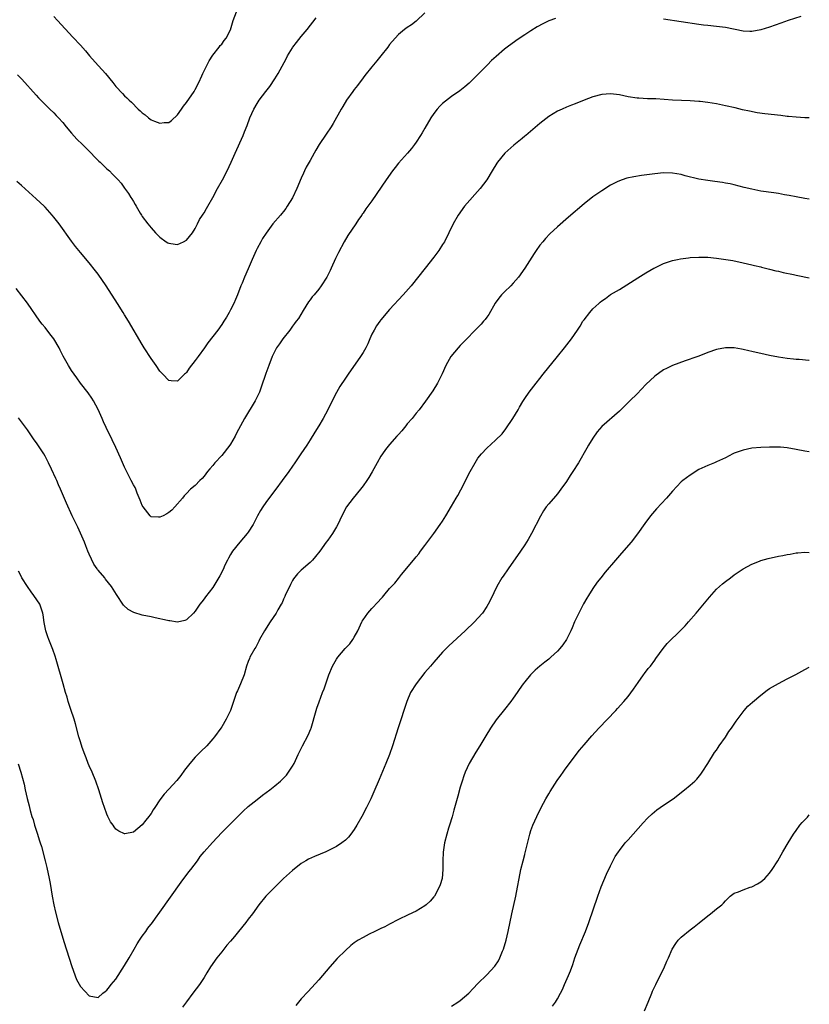
# Model space of a CAD drawing. Units: inches. Extents: x 2624247 to 2625000, y 1456818 to 1458000.
# Drawn here: x 2624821 to 2625000, y 1457535 to 1457757 of the extents above; entities that cross this region are included whole.
import ezdxf

# ---------------------------------------------------------------- set-up
doc = ezdxf.new("R2010")
doc.units = ezdxf.units.IN
doc.header["$MEASUREMENT"] = 0
doc.layers.add('LD26221455_10ft', color=110, linetype='Continuous')

msp = doc.modelspace()

# ---------------------------------------------------------------- linework, layer by layer
at = {"layer": 'LD26221455_10ft'}
for points, elevation in [([(2624913, 1457758.72), (2624911, 1457756.88), (2624909.94, 1457756.06), (2624909, 1457755.45), (2624908.4, 1457755), (2624907, 1457753.86), (2624906.24, 1457753), (2624905, 1457751.56), (2624904.6, 1457751), (2624903, 1457749), (2624902.12, 1457747.88), (2624901, 1457746.57), (2624899.42, 1457744.58), (2624899, 1457744.07), (2624897.7, 1457742.3), (2624897, 1457741.42), (2624896.69, 1457741), (2624895.24, 1457739), (2624894.41, 1457737.59), (2624894, 1457737), (2624892.24, 1457733.76), (2624891.78, 1457733), (2624890.65, 1457731.35), (2624889.04, 1457728.96), (2624888.28, 1457727.72), (2624887.91, 1457727), (2624887, 1457725.37), (2624886.13, 1457723.88), (2624885.71, 1457723), (2624885.47, 1457722.53), (2624885, 1457721.39), (2624883.99, 1457719), (2624883, 1457716.95), (2624881.79, 1457715), (2624881.48, 1457714.52), (2624881, 1457713.85), (2624880.62, 1457713.38), (2624880.28, 1457713), (2624878.56, 1457711), (2624877.04, 1457708.96), (2624876.25, 1457707.75), (2624875.86, 1457707), (2624875, 1457705.43), (2624874.79, 1457705), (2624873.89, 1457703), (2624873, 1457700.87), (2624872.17, 1457699), (2624871.62, 1457697.62), (2624871.35, 1457697), (2624870.57, 1457695), (2624870.08, 1457693.92), (2624869.7, 1457693), (2624869, 1457691.55), (2624868.7, 1457691), (2624868.05, 1457689.95), (2624867.51, 1457689), (2624867, 1457688.23), (2624866.08, 1457687), (2624863.85, 1457684.15), (2624863.08, 1457683), (2624861.66, 1457681), (2624861, 1457680.09), (2624859.64, 1457678.36), (2624859, 1457677.39), (2624858.78, 1457677.22), (2624858.54, 1457677), (2624857, 1457675.46), (2624855.54, 1457675.54), (2624855, 1457675.61), (2624853.7, 1457677), (2624853, 1457677.72), (2624852.12, 1457679), (2624851, 1457680.56), (2624849.44, 1457683), (2624849, 1457683.72), (2624845.89, 1457689), (2624845, 1457690.43), (2624844.67, 1457691), (2624843.41, 1457693), (2624840.84, 1457697), (2624839, 1457699.65), (2624838.42, 1457700.42), (2624837, 1457702.2), (2624835, 1457704.55), (2624833.92, 1457705.92), (2624833, 1457707.13), (2624830.19, 1457711), (2624829, 1457712.54), (2624828.63, 1457713), (2624827, 1457714.82), (2624826.82, 1457715), (2624825, 1457716.72), (2624821.68, 1457719.68), (2624820.63, 1457720.63)], 10060), ([(2624829, 1457757.91), (2624829.84, 1457757), (2624833.29, 1457753.29), (2624835, 1457751.41), (2624836.13, 1457750.13), (2624837.07, 1457749), (2624839, 1457746.87), (2624839.9, 1457745.9), (2624840.67, 1457745), (2624842.31, 1457743), (2624843, 1457742.13), (2624844.51, 1457740.51), (2624845, 1457740.01), (2624845.53, 1457739.53), (2624846.07, 1457739), (2624846.56, 1457738.56), (2624848.11, 1457737), (2624848.57, 1457736.57), (2624849, 1457736.14), (2624849.65, 1457735.65), (2624850.42, 1457735), (2624851, 1457734.59), (2624851.75, 1457734.25), (2624853, 1457733.8), (2624853.96, 1457733.96), (2624855, 1457733.97), (2624855.62, 1457734.38), (2624857, 1457735.67), (2624857.88, 1457737), (2624858.36, 1457737.64), (2624859, 1457738.44), (2624860.76, 1457741), (2624861, 1457741.43), (2624861.79, 1457743), (2624862.48, 1457744.48), (2624862.71, 1457745), (2624864.13, 1457747.87), (2624865, 1457749.16), (2624866.43, 1457751), (2624866.66, 1457751.34), (2624867, 1457751.7), (2624867.53, 1457752.47), (2624867.97, 1457753), (2624869, 1457754.94), (2624869.59, 1457757), (2624870.31, 1457759)], 10040), ([(2624942.52, 1457757.48), (2624941, 1457756.92), (2624939.7, 1457756.3), (2624938.42, 1457755.58), (2624937, 1457754.69), (2624935.61, 1457753.81), (2624935, 1457753.42), (2624933.55, 1457752.45), (2624931.58, 1457751), (2624931, 1457750.54), (2624929.09, 1457748.91), (2624928.06, 1457747.95), (2624927.18, 1457747), (2624925, 1457744.78), (2624924.08, 1457743.92), (2624923, 1457742.85), (2624921.99, 1457742.01), (2624920.87, 1457741.13), (2624919, 1457739.82), (2624917, 1457738.23), (2624916.38, 1457737.62), (2624915.77, 1457737), (2624915, 1457736.01), (2624914.29, 1457735), (2624913, 1457732.69), (2624912.38, 1457731.62), (2624911.99, 1457731), (2624911, 1457729.48), (2624910.65, 1457729), (2624909.92, 1457728.08), (2624909.03, 1457727), (2624907, 1457724.72), (2624906.22, 1457723.78), (2624905.64, 1457723), (2624904.21, 1457721), (2624901, 1457716.23), (2624900.09, 1457715), (2624899.6, 1457714.4), (2624899, 1457713.44), (2624898.81, 1457713.19), (2624898.7, 1457713), (2624897.97, 1457712.03), (2624897.34, 1457711), (2624895.57, 1457708.43), (2624894.71, 1457707), (2624893.43, 1457704.57), (2624892.78, 1457703.22), (2624891.76, 1457701), (2624891.51, 1457700.49), (2624891, 1457699.41), (2624890.78, 1457699), (2624889.54, 1457697), (2624889, 1457696.26), (2624887.89, 1457695), (2624887.46, 1457694.54), (2624887, 1457693.88), (2624886.62, 1457693.38), (2624885.45, 1457691.45), (2624884.34, 1457689.66), (2624883.88, 1457689), (2624883.5, 1457688.5), (2624883, 1457687.86), (2624882.38, 1457687), (2624880.82, 1457685), (2624880.09, 1457683.9), (2624879.42, 1457683), (2624879, 1457682.22), (2624878.42, 1457681), (2624877.66, 1457679), (2624877, 1457677.2), (2624875.93, 1457674.07), (2624875.51, 1457673), (2624875, 1457671.92), (2624874.54, 1457671), (2624872.17, 1457667), (2624870.33, 1457663.67), (2624870.03, 1457663), (2624869, 1457661.22), (2624868.86, 1457661), (2624867, 1457658.65), (2624865.47, 1457657), (2624865, 1457656.4), (2624864.34, 1457655.66), (2624863.8, 1457655), (2624863, 1457653.95), (2624862.55, 1457653.45), (2624862.04, 1457653), (2624861, 1457651.88), (2624859.91, 1457651), (2624859, 1457650.01), (2624858.47, 1457649.53), (2624858.08, 1457649), (2624856.4, 1457647), (2624855.69, 1457646.31), (2624855, 1457645.74), (2624854.54, 1457645.46), (2624853.73, 1457645), (2624853, 1457644.68), (2624852.69, 1457644.69), (2624851, 1457644.79), (2624850.88, 1457644.88), (2624850.76, 1457645), (2624849.2, 1457647), (2624849, 1457647.35), (2624848.56, 1457648.56), (2624847.88, 1457650.12), (2624847.54, 1457651), (2624847.37, 1457651.37), (2624847, 1457651.99), (2624846.53, 1457653), (2624845, 1457656.01), (2624844.09, 1457658.09), (2624843, 1457660.45), (2624842.16, 1457662.16), (2624840.87, 1457665), (2624840.26, 1457666.26), (2624839.94, 1457667), (2624839, 1457669.04), (2624837.95, 1457671), (2624837.6, 1457671.6), (2624836.79, 1457672.79), (2624835.04, 1457675), (2624834.18, 1457676.18), (2624833.56, 1457677), (2624833, 1457677.86), (2624832.29, 1457679), (2624831.14, 1457681.14), (2624830.46, 1457682.46), (2624830.2, 1457683), (2624829.02, 1457685), (2624828.12, 1457686.12), (2624827, 1457687.61), (2624826.34, 1457688.34), (2624825.85, 1457689), (2624823, 1457693.08), (2624820.44, 1457696.44)], 10070), ([(2624820.76, 1457744.76), (2624821.73, 1457743.73), (2624825, 1457740.13), (2624825.55, 1457739.55), (2624826.08, 1457739), (2624828.08, 1457737), (2624829, 1457736.12), (2624829.55, 1457735.55), (2624830.02, 1457735), (2624831, 1457733.94), (2624831.75, 1457733), (2624833, 1457731.56), (2624834.22, 1457730.22), (2624835.47, 1457729), (2624837.46, 1457727), (2624838.2, 1457726.2), (2624839.21, 1457725.21), (2624839.45, 1457725), (2624841, 1457723.48), (2624841.56, 1457723), (2624842.3, 1457722.3), (2624843, 1457721.52), (2624843.54, 1457721), (2624844.24, 1457720.24), (2624845, 1457719.12), (2624845.92, 1457717.92), (2624846.45, 1457717), (2624846.68, 1457716.68), (2624847, 1457716.09), (2624847.41, 1457715.41), (2624847.61, 1457715), (2624848.52, 1457713.48), (2624848.81, 1457713), (2624849, 1457712.73), (2624850.28, 1457711), (2624851, 1457710.12), (2624852.04, 1457709), (2624853, 1457708), (2624854.43, 1457707), (2624854.77, 1457706.77), (2624855, 1457706.64), (2624856.43, 1457706.43), (2624857, 1457706.39), (2624858.36, 1457707), (2624859, 1457707.34), (2624860.36, 1457709), (2624861, 1457710), (2624861.51, 1457711), (2624861.99, 1457712.01), (2624862.67, 1457713), (2624862.78, 1457713.22), (2624863, 1457713.51), (2624863.52, 1457714.48), (2624863.84, 1457715), (2624865, 1457717.01), (2624866.06, 1457719), (2624867.2, 1457721), (2624868.22, 1457723), (2624869.16, 1457725), (2624870.06, 1457727), (2624871.83, 1457731), (2624872.17, 1457731.83), (2624872.74, 1457733.26), (2624873.38, 1457735), (2624874.27, 1457737), (2624875, 1457738.26), (2624875.5, 1457739), (2624877, 1457741), (2624877.89, 1457742.11), (2624879, 1457743.81), (2624879.74, 1457745), (2624881.61, 1457748.39), (2624881.91, 1457749), (2624883, 1457750.82), (2624883.12, 1457751), (2624883.94, 1457752.06), (2624885, 1457753.4), (2624886.37, 1457755), (2624888.36, 1457757.64)], 10050), ([(2624998.08, 1457757.92), (2624995.19, 1457757), (2624993.57, 1457756.43), (2624991, 1457755.55), (2624989, 1457754.93), (2624987, 1457754.54), (2624986.56, 1457754.56), (2624985, 1457754.6), (2624981, 1457755.42), (2624979, 1457755.68), (2624977, 1457755.87), (2624976.02, 1457755.98), (2624975, 1457756.12), (2624971, 1457756.73), (2624967, 1457757.3)], 10070), ([(2625000, 1457734.99), (2624999, 1457735), (2624997, 1457735.13), (2624995.32, 1457735.32), (2624995, 1457735.33), (2624993.53, 1457735.52), (2624989.92, 1457735.92), (2624988.17, 1457736.17), (2624986.48, 1457736.48), (2624984.84, 1457736.84), (2624983.24, 1457737.24), (2624981, 1457737.75), (2624979, 1457738.14), (2624977, 1457738.47), (2624975.32, 1457738.68), (2624975, 1457738.72), (2624973, 1457738.84), (2624971.07, 1457738.93), (2624969, 1457739.04), (2624967.17, 1457739.17), (2624965.28, 1457739.28), (2624963.34, 1457739.34), (2624961.43, 1457739.43), (2624961, 1457739.47), (2624959, 1457739.78), (2624957, 1457740.2), (2624955, 1457740.43), (2624953, 1457740.27), (2624951, 1457739.75), (2624949, 1457739), (2624947, 1457738.17), (2624946.14, 1457737.86), (2624945, 1457737.4), (2624944.04, 1457737), (2624943, 1457736.51), (2624941, 1457735.29), (2624939, 1457733.76), (2624935.82, 1457731), (2624935.61, 1457730.83), (2624935, 1457730.32), (2624933.14, 1457728.86), (2624931.05, 1457727), (2624929.42, 1457725), (2624929.25, 1457724.75), (2624928.21, 1457723), (2624926.98, 1457720.98), (2624925.49, 1457719), (2624921.98, 1457715), (2624920.5, 1457713), (2624919.38, 1457711), (2624918.42, 1457709), (2624917.4, 1457707), (2624917, 1457706.34), (2624916.12, 1457705), (2624915, 1457703.48), (2624913.05, 1457701), (2624909.84, 1457697), (2624908.09, 1457695), (2624905, 1457691.68), (2624903, 1457689.31), (2624902.77, 1457689), (2624902.05, 1457687.95), (2624901.47, 1457687), (2624901, 1457686.05), (2624900.52, 1457685), (2624900.08, 1457683.92), (2624899.61, 1457683), (2624899, 1457681.91), (2624898.44, 1457681), (2624895.58, 1457677), (2624895, 1457676.14), (2624893.76, 1457674.24), (2624893, 1457672.9), (2624892, 1457671), (2624891, 1457669), (2624889.93, 1457667), (2624889, 1457665.35), (2624888.07, 1457663.93), (2624887, 1457662.19), (2624886.23, 1457661), (2624884.91, 1457659), (2624883.55, 1457657), (2624883, 1457656.25), (2624882.15, 1457655), (2624880.7, 1457653), (2624879.21, 1457651), (2624878.24, 1457649.76), (2624877, 1457648.01), (2624876.3, 1457647), (2624875.8, 1457646.2), (2624875.13, 1457645), (2624874.09, 1457643), (2624873, 1457641.33), (2624872.77, 1457641), (2624871.06, 1457639), (2624869.45, 1457637), (2624869, 1457636.25), (2624868.56, 1457635.44), (2624868.29, 1457635), (2624867.65, 1457633.66), (2624867.36, 1457633), (2624866.59, 1457631.41), (2624865, 1457628.82), (2624863.34, 1457626.66), (2624863, 1457626.19), (2624862.47, 1457625.53), (2624862.06, 1457625), (2624861, 1457623.44), (2624860.6, 1457623), (2624859, 1457621.45), (2624858.67, 1457621.33), (2624857, 1457620.93), (2624855.23, 1457621.23), (2624855, 1457621.24), (2624854.7, 1457621.3), (2624851.95, 1457621.95), (2624851, 1457622.12), (2624849, 1457622.54), (2624847.11, 1457623.11), (2624845.8, 1457623.81), (2624844.78, 1457624.78), (2624843.2, 1457627.2), (2624842.08, 1457629), (2624840.7, 1457630.7), (2624840.5, 1457631), (2624839, 1457632.72), (2624838.88, 1457632.88), (2624838.81, 1457633), (2624838.06, 1457634.06), (2624837, 1457636.29), (2624836.69, 1457637), (2624836.21, 1457638.21), (2624835.92, 1457639), (2624835.06, 1457641.06), (2624834.4, 1457642.41), (2624834.09, 1457643), (2624833.14, 1457645), (2624831.85, 1457647.85), (2624830.51, 1457651), (2624830.04, 1457652.04), (2624829.65, 1457653), (2624829.43, 1457653.43), (2624828.47, 1457655.53), (2624827.76, 1457657), (2624827, 1457658.5), (2624826.72, 1457659), (2624825.25, 1457661.25), (2624824.41, 1457662.41), (2624823, 1457664.45), (2624821, 1457667.18)], 10080), ([(2625000, 1457716.65), (2624999, 1457716.77), (2624997, 1457717.13), (2624995.46, 1457717.46), (2624994.38, 1457717.62), (2624993, 1457717.87), (2624991.99, 1457718.01), (2624989, 1457718.46), (2624987, 1457718.84), (2624985.25, 1457719.25), (2624983, 1457719.84), (2624982.05, 1457720.05), (2624981, 1457720.26), (2624980.37, 1457720.37), (2624978.62, 1457720.62), (2624977, 1457720.83), (2624975, 1457721.16), (2624971.92, 1457721.92), (2624971, 1457722.18), (2624969, 1457722.52), (2624967, 1457722.54), (2624965, 1457722.35), (2624962.04, 1457721.96), (2624960.31, 1457721.69), (2624958.67, 1457721.33), (2624957.62, 1457721), (2624957, 1457720.78), (2624956.52, 1457720.52), (2624955, 1457719.75), (2624953, 1457718.52), (2624951, 1457717.13), (2624949, 1457715.54), (2624945.47, 1457712.53), (2624943, 1457710.37), (2624941.25, 1457708.75), (2624940.28, 1457707.72), (2624939.66, 1457707), (2624939, 1457706.18), (2624938.15, 1457705), (2624937.69, 1457704.31), (2624935.61, 1457701.03), (2624935.59, 1457701), (2624934.18, 1457699), (2624933, 1457697.63), (2624932.42, 1457697), (2624931, 1457695.66), (2624930.36, 1457695), (2624929.74, 1457694.26), (2624928.92, 1457693.08), (2624927.46, 1457690.54), (2624927, 1457689.96), (2624926.6, 1457689.4), (2624926.25, 1457689), (2624925.69, 1457688.31), (2624921, 1457683.52), (2624920.53, 1457683), (2624918.89, 1457681), (2624917.71, 1457679), (2624916.88, 1457677.12), (2624915.83, 1457675), (2624914.76, 1457673.24), (2624913.1, 1457670.9), (2624911.68, 1457669), (2624911, 1457668.19), (2624910.08, 1457667), (2624909, 1457665.77), (2624908.66, 1457665.34), (2624907.76, 1457664.24), (2624907, 1457663.42), (2624906.65, 1457663), (2624905, 1457661.14), (2624904.04, 1457659.96), (2624903.35, 1457659), (2624903, 1457658.45), (2624902.15, 1457657), (2624901.04, 1457654.96), (2624900.3, 1457653.7), (2624899.86, 1457653), (2624899, 1457651.76), (2624898.42, 1457651), (2624896.77, 1457649), (2624895.27, 1457647), (2624894.15, 1457645), (2624893.25, 1457643), (2624893, 1457642.5), (2624892.09, 1457641), (2624891, 1457639.47), (2624890.63, 1457639), (2624889.21, 1457637), (2624888.23, 1457635.77), (2624887.56, 1457635), (2624887, 1457634.46), (2624885, 1457632.72), (2624884.15, 1457631.85), (2624883.25, 1457630.74), (2624883, 1457630.33), (2624882.53, 1457629.47), (2624881.39, 1457627), (2624881.28, 1457626.72), (2624881, 1457626.15), (2624880.65, 1457625.35), (2624880.46, 1457625), (2624879.7, 1457623.7), (2624879.32, 1457623), (2624877.98, 1457621), (2624876.68, 1457619), (2624875.57, 1457617), (2624875.39, 1457616.61), (2624875, 1457615.9), (2624874.7, 1457615.3), (2624874.5, 1457615), (2624873.39, 1457613), (2624873.26, 1457612.74), (2624873, 1457612.08), (2624872.64, 1457611), (2624872.04, 1457609), (2624871.22, 1457607), (2624870.56, 1457605.44), (2624870.36, 1457605), (2624869.63, 1457603), (2624868.97, 1457601), (2624868.03, 1457599), (2624867, 1457597.29), (2624866.81, 1457597), (2624865.38, 1457595), (2624865, 1457594.53), (2624863.63, 1457593), (2624862.29, 1457591.71), (2624861.61, 1457591), (2624861, 1457590.39), (2624859.75, 1457589), (2624858.56, 1457587.44), (2624857.73, 1457586.27), (2624856.87, 1457585.13), (2624855, 1457583.16), (2624853.94, 1457582.06), (2624853, 1457580.79), (2624851.84, 1457579), (2624851.49, 1457578.51), (2624851, 1457577.67), (2624850.71, 1457577.29), (2624850.5, 1457577), (2624849.81, 1457576.19), (2624849, 1457575.12), (2624847, 1457573.47), (2624845.07, 1457573.07), (2624845, 1457573.06), (2624843.68, 1457573.68), (2624843, 1457574.16), (2624842.62, 1457574.62), (2624842.39, 1457575), (2624841.82, 1457575.82), (2624841.23, 1457577), (2624841, 1457577.51), (2624840.47, 1457579), (2624840.11, 1457580.11), (2624839.2, 1457583), (2624838.5, 1457585), (2624837.65, 1457587), (2624837, 1457588.43), (2624836.77, 1457589), (2624836.29, 1457590.29), (2624836.01, 1457591), (2624835.44, 1457592.56), (2624835, 1457593.87), (2624834.66, 1457595), (2624833.92, 1457597.92), (2624833.61, 1457599), (2624833.47, 1457599.47), (2624833, 1457600.77), (2624832.24, 1457603), (2624831.98, 1457603.98), (2624831.66, 1457605), (2624831.12, 1457607), (2624829.49, 1457612.51), (2624829.28, 1457613.28), (2624828.76, 1457614.76), (2624827.84, 1457617), (2624827.61, 1457617.61), (2624827.15, 1457619), (2624826.83, 1457620.83), (2624826.57, 1457622.57), (2624826.52, 1457623), (2624826.09, 1457624.09), (2624825.79, 1457625), (2624824.49, 1457627), (2624823.84, 1457627.84), (2624823, 1457629), (2624821.74, 1457631), (2624821.53, 1457631.53), (2624821, 1457632.44)], 10090), ([(2624820.92, 1457588.92), (2624821.54, 1457587), (2624822.28, 1457584.28), (2624822.54, 1457583), (2624822.97, 1457581.03), (2624823.42, 1457579.42), (2624823.49, 1457579), (2624823.65, 1457578.35), (2624824.05, 1457577), (2624824.29, 1457576.29), (2624824.65, 1457575), (2624825.28, 1457573), (2624825.7, 1457571.7), (2624825.9, 1457571), (2624826.17, 1457570.17), (2624827.02, 1457567), (2624827.42, 1457565.42), (2624827.93, 1457563), (2624828.15, 1457561.86), (2624828.62, 1457559), (2624828.98, 1457556.98), (2624829.36, 1457555.36), (2624830.01, 1457553), (2624831.27, 1457548.73), (2624833.04, 1457543.04), (2624834.15, 1457540.15), (2624835, 1457538.56), (2624837, 1457536.41), (2624839, 1457536.02), (2624840.06, 1457537), (2624840.59, 1457537.41), (2624841, 1457537.68), (2624841.56, 1457538.44), (2624842, 1457539), (2624843, 1457540.22), (2624845, 1457543.3), (2624846.01, 1457545), (2624847.14, 1457547), (2624847.84, 1457548.16), (2624848.38, 1457549), (2624849, 1457549.89), (2624849.82, 1457551), (2624850.3, 1457551.7), (2624851.3, 1457553), (2624851.99, 1457554.01), (2624853, 1457555.36), (2624857.83, 1457562.17), (2624859.54, 1457564.46), (2624860, 1457565), (2624861.49, 1457567), (2624862.09, 1457567.91), (2624863.01, 1457568.99), (2624864.88, 1457571.12), (2624867, 1457573.34), (2624870.62, 1457577), (2624871.82, 1457578.18), (2624873, 1457579.24), (2624875, 1457580.85), (2624876.21, 1457581.79), (2624877.89, 1457583), (2624879, 1457583.9), (2624880.33, 1457585), (2624880.67, 1457585.33), (2624881.63, 1457586.37), (2624882.11, 1457587), (2624883, 1457588.35), (2624883.36, 1457589), (2624884.27, 1457591), (2624885.26, 1457593), (2624886.59, 1457595.41), (2624887.18, 1457596.82), (2624887.24, 1457597), (2624888.36, 1457601), (2624888.52, 1457601.48), (2624889.04, 1457602.96), (2624889.84, 1457605), (2624890.15, 1457605.85), (2624891.23, 1457609), (2624892.09, 1457611), (2624893, 1457612.57), (2624893.3, 1457613), (2624894.97, 1457615), (2624895.97, 1457616.03), (2624896.68, 1457617), (2624897, 1457617.55), (2624897.8, 1457619), (2624898.7, 1457621), (2624898.81, 1457621.19), (2624899, 1457621.48), (2624900.1, 1457623), (2624901, 1457624.04), (2624902.43, 1457625.57), (2624903, 1457626.25), (2624903.37, 1457626.63), (2624903.71, 1457627), (2624905, 1457628.52), (2624906.2, 1457629.8), (2624907, 1457630.84), (2624907.71, 1457631.71), (2624910.41, 1457635), (2624910.69, 1457635.31), (2624911, 1457635.71), (2624911.59, 1457636.41), (2624912.02, 1457637), (2624913, 1457638.29), (2624915.01, 1457641), (2624916.47, 1457643), (2624917, 1457643.81), (2624917.73, 1457645), (2624919, 1457647.15), (2624920.05, 1457649), (2624920.42, 1457649.58), (2624921.12, 1457650.88), (2624923.26, 1457655), (2624924.38, 1457657), (2624925, 1457658.01), (2624925.78, 1457659), (2624927, 1457660.31), (2624929, 1457662.09), (2624930.44, 1457663.56), (2624931.3, 1457664.7), (2624932.9, 1457667), (2624934.09, 1457669), (2624934.4, 1457669.6), (2624935.15, 1457670.85), (2624935.61, 1457671.53), (2624936.62, 1457673), (2624937.66, 1457674.34), (2624938.14, 1457675), (2624939, 1457676.04), (2624939.72, 1457677), (2624943, 1457681), (2624944.62, 1457683), (2624945.67, 1457684.33), (2624946.17, 1457685), (2624947.54, 1457687), (2624948.11, 1457687.89), (2624948.77, 1457689), (2624949, 1457689.33), (2624950.31, 1457691), (2624951, 1457691.78), (2624952.32, 1457693), (2624952.69, 1457693.31), (2624953, 1457693.61), (2624953.85, 1457694.15), (2624955, 1457695.02), (2624957, 1457696.2), (2624961.15, 1457698.85), (2624962.42, 1457699.58), (2624963, 1457699.95), (2624964.8, 1457701), (2624965, 1457701.11), (2624967, 1457702.03), (2624969, 1457702.73), (2624970.14, 1457703), (2624970.85, 1457703.15), (2624972.62, 1457703.38), (2624973, 1457703.42), (2624975, 1457703.53), (2624977, 1457703.47), (2624979, 1457703.28), (2624981.1, 1457703), (2624982.72, 1457702.72), (2624985, 1457702.25), (2624985.98, 1457701.98), (2624987, 1457701.77), (2624987.58, 1457701.58), (2624989, 1457701.28), (2624989.21, 1457701.21), (2624991, 1457700.79), (2624992.42, 1457700.42), (2624993, 1457700.31), (2624994.05, 1457700.05), (2624996.45, 1457699.55), (2624997, 1457699.44), (2624997.38, 1457699.38), (2625000, 1457698.85)], 10100), ([(2625000, 1457680.13), (2624999.92, 1457680.14), (2624997.68, 1457680.32), (2624997, 1457680.34), (2624996.39, 1457680.39), (2624995, 1457680.57), (2624993, 1457680.9), (2624991, 1457681.27), (2624989, 1457681.68), (2624987.94, 1457681.94), (2624987, 1457682.15), (2624986.32, 1457682.32), (2624985, 1457682.62), (2624984.68, 1457682.67), (2624983, 1457682.97), (2624981, 1457683.01), (2624979, 1457682.62), (2624977, 1457681.92), (2624975, 1457681.13), (2624973.44, 1457680.56), (2624973, 1457680.4), (2624971.93, 1457680.07), (2624969, 1457679.01), (2624967.66, 1457678.34), (2624967, 1457677.99), (2624965, 1457676.57), (2624963, 1457674.66), (2624961, 1457672.57), (2624959.35, 1457671), (2624957, 1457668.68), (2624953, 1457665.18), (2624952, 1457664), (2624951, 1457662.59), (2624950.04, 1457661), (2624949.67, 1457660.33), (2624947.76, 1457657), (2624946.46, 1457655), (2624945.87, 1457654.13), (2624945, 1457652.79), (2624943.78, 1457651), (2624943, 1457649.98), (2624942.55, 1457649.45), (2624941, 1457647.72), (2624940.45, 1457647), (2624939.84, 1457646.16), (2624939.12, 1457644.88), (2624937.14, 1457641), (2624936.36, 1457639.64), (2624935.97, 1457639), (2624935.61, 1457638.46), (2624934.63, 1457637), (2624931.8, 1457633), (2624930.67, 1457631.33), (2624930.43, 1457631), (2624929.24, 1457629), (2624927.89, 1457626.11), (2624927.32, 1457625), (2624927, 1457624.49), (2624925.99, 1457623), (2624925, 1457621.85), (2624924.2, 1457621), (2624922.11, 1457619), (2624918.43, 1457615.57), (2624917, 1457614.14), (2624915, 1457611.93), (2624914.23, 1457611), (2624913, 1457609.57), (2624910.99, 1457607), (2624909.76, 1457605), (2624908.92, 1457603), (2624906.95, 1457597.05), (2624905.67, 1457593), (2624904.97, 1457591), (2624904.16, 1457589), (2624902.61, 1457585.39), (2624901.45, 1457582.55), (2624900.76, 1457581), (2624900.52, 1457580.52), (2624899.77, 1457579), (2624898.71, 1457577), (2624897.59, 1457575), (2624897, 1457574.05), (2624896.22, 1457573), (2624895.69, 1457572.31), (2624895, 1457571.65), (2624894.16, 1457571), (2624893, 1457570.22), (2624891, 1457569.2), (2624890.56, 1457569), (2624888.02, 1457567.98), (2624886.64, 1457567.36), (2624886.01, 1457567), (2624885, 1457566.39), (2624883, 1457564.79), (2624881, 1457562.94), (2624880.03, 1457561.97), (2624879, 1457561.01), (2624877, 1457559), (2624875.42, 1457557), (2624873.99, 1457555), (2624873, 1457553.76), (2624872.42, 1457553), (2624870.81, 1457551), (2624869.88, 1457549.88), (2624869, 1457548.83), (2624868.14, 1457547.86), (2624867, 1457546.41), (2624865.87, 1457545), (2624864.45, 1457543), (2624863.64, 1457541.64), (2624863, 1457540.61), (2624861.94, 1457539), (2624860.45, 1457537), (2624859, 1457535.11), (2624858.12, 1457533.88)], 10110), ([(2625000, 1457659.47), (2624999, 1457659.61), (2624997, 1457660.02), (2624995, 1457660.38), (2624993.51, 1457660.49), (2624993, 1457660.52), (2624991, 1457660.51), (2624989, 1457660.46), (2624987, 1457660.31), (2624985, 1457659.88), (2624983, 1457659.13), (2624982.72, 1457659), (2624981, 1457658.12), (2624979, 1457657.18), (2624978.51, 1457657), (2624977, 1457656.37), (2624975, 1457655.46), (2624973, 1457654.21), (2624971.4, 1457653), (2624971, 1457652.66), (2624969, 1457650.56), (2624967.67, 1457649), (2624965.43, 1457646.57), (2624964.49, 1457645.51), (2624964.06, 1457645), (2624962.74, 1457643.26), (2624961.1, 1457640.9), (2624959.64, 1457639), (2624957.48, 1457636.52), (2624956.09, 1457635), (2624953.76, 1457632.24), (2624952.8, 1457631), (2624952, 1457630), (2624951, 1457628.58), (2624950, 1457627), (2624949.62, 1457626.38), (2624948.89, 1457625.11), (2624947.8, 1457623), (2624946.86, 1457621), (2624946.31, 1457619.69), (2624945.98, 1457619), (2624945, 1457617.03), (2624944.19, 1457615.81), (2624943.55, 1457615), (2624943, 1457614.42), (2624941.49, 1457613), (2624941, 1457612.59), (2624940.11, 1457611.89), (2624939, 1457610.99), (2624937.95, 1457610.05), (2624936.91, 1457609), (2624935.61, 1457607.42), (2624935.26, 1457607), (2624934.3, 1457605.7), (2624933.84, 1457605), (2624933, 1457603.79), (2624932.42, 1457603), (2624931, 1457601.19), (2624929.12, 1457598.88), (2624927.84, 1457597), (2624926.78, 1457595.22), (2624925.42, 1457593), (2624924.48, 1457591.52), (2624923.04, 1457589), (2624922.13, 1457587), (2624921.82, 1457586.18), (2624921.41, 1457585), (2624921, 1457583.63), (2624920.44, 1457581.56), (2624919.99, 1457579.99), (2624919.57, 1457578.43), (2624919.12, 1457576.88), (2624918.56, 1457575), (2624918.35, 1457574.35), (2624917.96, 1457573), (2624917.43, 1457571), (2624917.11, 1457568.89), (2624917.03, 1457567), (2624917.05, 1457565), (2624916.87, 1457563), (2624916.43, 1457561.57), (2624916.22, 1457561), (2624915.13, 1457559), (2624915, 1457558.8), (2624914.17, 1457557.83), (2624913.26, 1457557), (2624913, 1457556.78), (2624911, 1457555.61), (2624909.23, 1457554.77), (2624907, 1457553.67), (2624905, 1457552.66), (2624903.93, 1457552.07), (2624903, 1457551.64), (2624902.59, 1457551.41), (2624901.65, 1457551), (2624900.36, 1457550.36), (2624899, 1457549.64), (2624897.91, 1457549), (2624897, 1457548.41), (2624896.22, 1457547.78), (2624895, 1457546.72), (2624893.16, 1457544.84), (2624891.49, 1457543), (2624889.78, 1457541), (2624889, 1457540.06), (2624886.56, 1457537.44), (2624885, 1457535.72), (2624883.77, 1457534.23)], 10120), ([(2624919, 1457534.13), (2624920.41, 1457535), (2624921, 1457535.39), (2624922.96, 1457537.04), (2624923.94, 1457538.06), (2624925, 1457539.25), (2624927, 1457541.2), (2624928.84, 1457543.16), (2624929.64, 1457544.36), (2624929.94, 1457545), (2624930.57, 1457546.57), (2624930.77, 1457547), (2624931.36, 1457549), (2624931.82, 1457551), (2624932.65, 1457555), (2624933.58, 1457559), (2624933.96, 1457561), (2624934.31, 1457563), (2624934.7, 1457565), (2624935.19, 1457567), (2624935.6, 1457568.4), (2624935.61, 1457568.45), (2624936.74, 1457573), (2624937, 1457573.83), (2624937.44, 1457575), (2624938.34, 1457577), (2624939.3, 1457579), (2624940.37, 1457581), (2624941, 1457582.09), (2624941.34, 1457582.66), (2624942.9, 1457585.1), (2624943.72, 1457586.28), (2624944.25, 1457587), (2624944.55, 1457587.45), (2624947, 1457590.7), (2624948.01, 1457591.99), (2624949, 1457593.21), (2624950.75, 1457595.25), (2624952.38, 1457597), (2624956.18, 1457601), (2624956.59, 1457601.41), (2624958.02, 1457603), (2624959, 1457604.12), (2624960.19, 1457605.81), (2624961.28, 1457607.28), (2624962.5, 1457609), (2624962.69, 1457609.31), (2624963.51, 1457610.49), (2624964.03, 1457611), (2624965, 1457612.35), (2624965.26, 1457612.74), (2624966.93, 1457615), (2624967.85, 1457616.15), (2624971, 1457619.19), (2624971.86, 1457620.14), (2624972.66, 1457621), (2624974.38, 1457623), (2624977.39, 1457626.61), (2624979, 1457628.38), (2624980.37, 1457629.63), (2624981, 1457630.15), (2624982.17, 1457631), (2624983, 1457631.64), (2624985, 1457633.03), (2624987, 1457634.08), (2624988.75, 1457634.75), (2624989, 1457634.86), (2624990.68, 1457635.33), (2624993, 1457635.86), (2624993.97, 1457636.03), (2624995, 1457636.27), (2624995.66, 1457636.34), (2624997, 1457636.6), (2624997.4, 1457636.6), (2624999, 1457636.75), (2625000, 1457636.73)], 10130), ([(2624941.89, 1457534.11), (2624942.51, 1457535), (2624943, 1457535.78), (2624943.69, 1457537), (2624944.11, 1457537.89), (2624944.61, 1457539), (2624945.46, 1457541), (2624945.91, 1457542.09), (2624946.46, 1457543.54), (2624946.96, 1457545), (2624947.69, 1457547), (2624948.05, 1457547.95), (2624949.33, 1457551), (2624950.07, 1457553), (2624952.13, 1457559), (2624952.88, 1457561.12), (2624953.46, 1457562.54), (2624954.09, 1457563.91), (2624955, 1457565.85), (2624956.08, 1457567.92), (2624956.77, 1457569), (2624957, 1457569.33), (2624958.35, 1457571), (2624959, 1457571.74), (2624962.42, 1457575.58), (2624963.39, 1457576.61), (2624964.4, 1457577.6), (2624965.5, 1457578.5), (2624966.22, 1457579), (2624967, 1457579.57), (2624969.19, 1457581), (2624971.76, 1457583), (2624973, 1457584.08), (2624974.1, 1457585), (2624974.54, 1457585.46), (2624975.43, 1457586.57), (2624975.74, 1457587), (2624977, 1457588.99), (2624978.54, 1457591.46), (2624979, 1457592.01), (2624979.37, 1457592.63), (2624979.62, 1457593), (2624981, 1457594.92), (2624981.8, 1457596.2), (2624982.41, 1457597), (2624983, 1457597.9), (2624983.42, 1457598.58), (2624985, 1457600.7), (2624985.25, 1457601), (2624986.09, 1457601.91), (2624987.12, 1457602.88), (2624989, 1457604.45), (2624990.46, 1457605.54), (2624991, 1457605.92), (2624991.66, 1457606.34), (2624993, 1457607.09), (2624995, 1457608.12), (2624996.92, 1457609.08), (2624999, 1457610.21), (2625000, 1457610.74)], 10140), ([(2624962.68, 1457533), (2624963.52, 1457535), (2624964.32, 1457537), (2624964.53, 1457537.47), (2624965.24, 1457539), (2624967.19, 1457543), (2624967.73, 1457544.27), (2624968.09, 1457545), (2624968.98, 1457547), (2624969.75, 1457548.25), (2624970.32, 1457549), (2624971, 1457549.7), (2624973, 1457551.37), (2624973.94, 1457552.06), (2624975.03, 1457552.97), (2624977, 1457554.54), (2624977.66, 1457555), (2624979, 1457556.07), (2624980.2, 1457557), (2624980.59, 1457557.41), (2624981, 1457557.9), (2624981.53, 1457558.47), (2624982.11, 1457559), (2624983, 1457559.62), (2624983.94, 1457559.94), (2624985, 1457560.43), (2624986.61, 1457561), (2624987, 1457561.12), (2624988.24, 1457561.76), (2624989, 1457562.21), (2624989.94, 1457563), (2624990.45, 1457563.55), (2624991, 1457564.19), (2624991.59, 1457565), (2624992.88, 1457567), (2624993.65, 1457568.35), (2624994.04, 1457569), (2624995.18, 1457571), (2624996.39, 1457573), (2624997, 1457573.85), (2624997.88, 1457575), (2624998.4, 1457575.6), (2624999.55, 1457576.86), (2625000, 1457577.35)], 10150)]:
    msp.add_lwpolyline(points, dxfattribs=dict(at, elevation=elevation))

doc.saveas('drawing.dxf')
